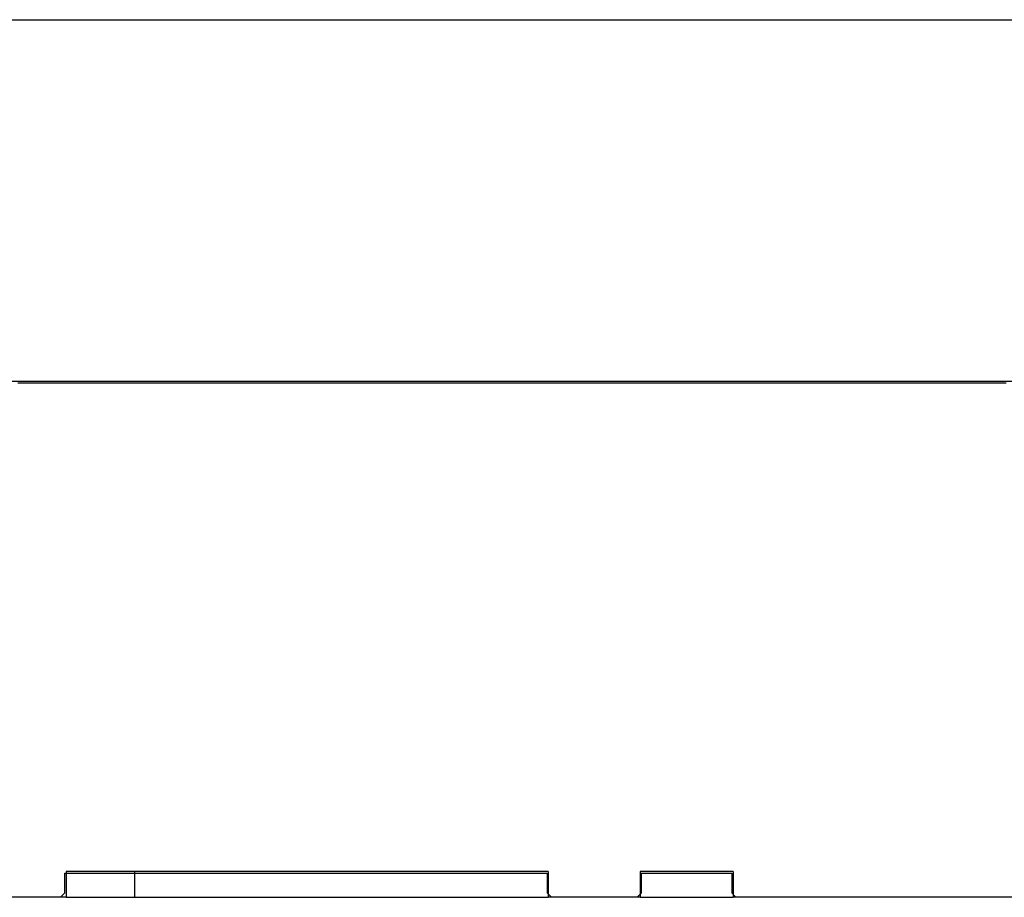
# Model space of a CAD drawing. Extents: x -79 to 1377, y -224 to 429.
# Drawn here: x 1298 to 1302, y -72 to -69 of the extents above; entities that cross this region are included whole.
import ezdxf

# ---------------------------------------------------------------- set-up
doc = ezdxf.new("R2010")
doc.units = 0
doc.layers.add('Hawa6', color=3, linetype='CONTINUOUS')

msp = doc.modelspace()

# ---------------------------------------------------------------- linework, layer by layer
at = {"layer": 'Hawa6', "color": 3}
msp.add_line((1270.2147, -68.5576), (1309.0332, -68.5576), dxfattribs=at)
at = {"layer": 'Hawa6', "color": 3, "ltscale": 0.355}
msp.add_line((1308.9332, -69.9606), (1294.7332, -69.9606), dxfattribs=at)
at = {"layer": 'Hawa6', "color": 3, "ltscale": 0.000381}
for p, q in [((1298.3002, -69.967), (1298.2849, -69.967)), ((1298.3762, -69.967), (1298.361, -69.967)), ((1298.4523, -69.967), (1298.437, -69.967)), ((1298.5131, -69.967), (1298.4979, -69.967)), ((1298.5892, -69.967), (1298.5739, -69.967)), ((1298.6652, -69.967), (1298.65, -69.967)), ((1298.7413, -69.967), (1298.726, -69.967)), ((1298.8173, -69.967), (1298.8021, -69.967)), ((1298.8934, -69.967), (1298.8781, -69.967)), ((1298.9694, -69.967), (1298.9542, -69.967)), ((1299.0303, -69.967), (1299.015, -69.967)), ((1299.1063, -69.967), (1299.0911, -69.967)), ((1299.1824, -69.967), (1299.1671, -69.967)), ((1299.2584, -69.967), (1299.2432, -69.967)), ((1299.3345, -69.967), (1299.3192, -69.967)), ((1299.4105, -69.967), (1299.3953, -69.967)), ((1299.4714, -69.967), (1299.4561, -69.967)), ((1299.5474, -69.967), (1299.5322, -69.967)), ((1299.6235, -69.967), (1299.6082, -69.967)), ((1299.6995, -69.967), (1299.6843, -69.967)), ((1299.7756, -69.967), (1299.7603, -69.967)), ((1299.8516, -69.967), (1299.8364, -69.967)), ((1299.9125, -69.967), (1299.8972, -69.967)), ((1299.9885, -69.967), (1299.9733, -69.967)), ((1300.0646, -69.967), (1300.0493, -69.967)), ((1300.1406, -69.967), (1300.1254, -69.967)), ((1300.2167, -69.967), (1300.2014, -69.967)), ((1300.2927, -69.967), (1300.2775, -69.967)), ((1300.3688, -69.967), (1300.3535, -69.967)), ((1300.4296, -69.967), (1300.4144, -69.967)), ((1300.5057, -69.967), (1300.4904, -69.967)), ((1300.5817, -69.967), (1300.5665, -69.967)), ((1300.6578, -69.967), (1300.6425, -69.967)), ((1300.7338, -69.967), (1300.7186, -69.967)), ((1300.8099, -69.967), (1300.7946, -69.967)), ((1300.8707, -69.967), (1300.8555, -69.967)), ((1300.9468, -69.967), (1300.9315, -69.967)), ((1301.0228, -69.967), (1301.0076, -69.967)), ((1301.0989, -69.967), (1301.0836, -69.967)), ((1301.1749, -69.967), (1301.1597, -69.967)), ((1301.251, -69.967), (1301.2357, -69.967)), ((1301.327, -69.967), (1301.3118, -69.967)), ((1301.3879, -69.967), (1301.3726, -69.967)), ((1301.4639, -69.967), (1301.4487, -69.967)), ((1301.54, -69.967), (1301.5247, -69.967)), ((1301.616, -69.967), (1301.6008, -69.967)), ((1301.6921, -69.967), (1301.6768, -69.967)), ((1301.7681, -69.967), (1301.7529, -69.967)), ((1301.829, -69.967), (1301.8137, -69.967)), ((1301.905, -69.967), (1301.8898, -69.967)), ((1301.9811, -69.967), (1301.9658, -69.967)), ((1302.0571, -69.967), (1302.0419, -69.967)), ((1298.4675, -71.8974), (1298.4675, -71.8821)), ((1298.4979, -71.867), (1298.5131, -71.867)), ((1298.5739, -71.867), (1298.5892, -71.867)), ((1298.65, -71.867), (1298.6652, -71.867)), ((1298.726, -71.867), (1298.7413, -71.867)), ((1298.8021, -71.867), (1298.8173, -71.867)), ((1298.8781, -71.867), (1298.8934, -71.867)), ((1298.9542, -71.867), (1298.9694, -71.867)), ((1299.015, -71.867), (1299.0303, -71.867)), ((1299.0911, -71.867), (1299.1063, -71.867)), ((1299.1671, -71.867), (1299.1824, -71.867)), ((1299.2432, -71.867), (1299.2584, -71.867)), ((1299.3192, -71.867), (1299.3345, -71.867)), ((1299.3953, -71.867), (1299.4105, -71.867)), ((1299.4561, -71.867), (1299.4714, -71.867)), ((1299.5322, -71.867), (1299.5474, -71.867)), ((1299.6082, -71.867), (1299.6235, -71.867)), ((1299.6843, -71.867), (1299.6995, -71.867)), ((1299.7603, -71.867), (1299.7756, -71.867)), ((1299.8364, -71.867), (1299.8516, -71.867)), ((1299.8972, -71.867), (1299.9125, -71.867)), ((1299.9733, -71.867), (1299.9885, -71.867)), ((1300.0493, -71.867), (1300.0646, -71.867)), ((1300.1254, -71.867), (1300.1406, -71.867)), ((1300.2014, -71.867), (1300.2167, -71.867)), ((1300.2775, -71.867), (1300.2927, -71.867)), ((1300.3383, -71.8821), (1300.3383, -71.8974)), ((1300.7034, -71.8974), (1300.7034, -71.8821)), ((1300.7186, -71.867), (1300.7338, -71.867)), ((1300.7946, -71.867), (1300.8099, -71.867)), ((1300.8555, -71.867), (1300.8707, -71.867)), ((1300.9315, -71.867), (1300.9468, -71.867)), ((1301.0076, -71.867), (1301.0228, -71.867)), ((1301.0532, -71.8821), (1301.0532, -71.8974)), ((1298.4675, -71.9126), (1298.4675, -71.8974)), ((1300.3383, -71.8974), (1300.3383, -71.9126)), ((1300.7034, -71.9126), (1300.7034, -71.8974)), ((1301.0532, -71.8974), (1301.0532, -71.9126)), ((1298.2849, -71.9582), (1298.3002, -71.9582)), ((1298.361, -71.9582), (1298.3762, -71.9582)), ((1298.437, -71.9582), (1298.4523, -71.9582)), ((1298.4675, -71.943), (1298.4675, -71.9278)), ((1300.3383, -71.9278), (1300.3383, -71.943)), ((1300.3535, -71.9582), (1300.3688, -71.9582)), ((1300.4144, -71.9582), (1300.4296, -71.9582)), ((1300.4904, -71.9582), (1300.5057, -71.9582)), ((1300.5665, -71.9582), (1300.5817, -71.9582)), ((1300.6425, -71.9582), (1300.6578, -71.9582)), ((1300.7034, -71.943), (1300.7034, -71.9278)), ((1301.0532, -71.9278), (1301.0532, -71.943)), ((1301.0836, -71.9582), (1301.0989, -71.9582)), ((1301.1597, -71.9582), (1301.1749, -71.9582)), ((1301.2357, -71.9582), (1301.251, -71.9582)), ((1301.3118, -71.9582), (1301.327, -71.9582)), ((1301.3726, -71.9582), (1301.3879, -71.9582)), ((1301.4487, -71.9582), (1301.4639, -71.9582)), ((1301.5247, -71.9582), (1301.54, -71.9582)), ((1301.6008, -71.9582), (1301.616, -71.9582)), ((1301.6768, -71.9582), (1301.6921, -71.9582)), ((1301.7529, -71.9582), (1301.7681, -71.9582)), ((1301.8137, -71.9582), (1301.829, -71.9582)), ((1301.8898, -71.9582), (1301.905, -71.9582)), ((1301.9658, -71.9582), (1301.9811, -71.9582)), ((1302.0419, -71.9582), (1302.0571, -71.9582))]:
    msp.add_line(p, q, dxfattribs=at)
at = {"layer": 'Hawa6', "color": 3, "ltscale": 0.00038}
for p, q in [((1298.3154, -69.967), (1298.3002, -69.967)), ((1298.3306, -69.967), (1298.3154, -69.967)), ((1298.3458, -69.967), (1298.3306, -69.967)), ((1298.361, -69.967), (1298.3458, -69.967)), ((1298.3914, -69.967), (1298.3762, -69.967)), ((1298.4066, -69.967), (1298.3914, -69.967)), ((1298.4218, -69.967), (1298.4066, -69.967)), ((1298.437, -69.967), (1298.4218, -69.967)), ((1298.4675, -69.967), (1298.4523, -69.967)), ((1298.4827, -69.967), (1298.4675, -69.967)), ((1298.4979, -69.967), (1298.4827, -69.967)), ((1298.5283, -69.967), (1298.5131, -69.967)), ((1298.5435, -69.967), (1298.5283, -69.967)), ((1298.5587, -69.967), (1298.5435, -69.967)), ((1298.5739, -69.967), (1298.5587, -69.967)), ((1298.6044, -69.967), (1298.5892, -69.967)), ((1298.6196, -69.967), (1298.6044, -69.967)), ((1298.6348, -69.967), (1298.6196, -69.967)), ((1298.65, -69.967), (1298.6348, -69.967)), ((1298.6804, -69.967), (1298.6652, -69.967)), ((1298.6956, -69.967), (1298.6804, -69.967)), ((1298.7108, -69.967), (1298.6956, -69.967)), ((1298.726, -69.967), (1298.7108, -69.967)), ((1298.7565, -69.967), (1298.7413, -69.967)), ((1298.7717, -69.967), (1298.7565, -69.967)), ((1298.7869, -69.967), (1298.7717, -69.967)), ((1298.8021, -69.967), (1298.7869, -69.967)), ((1298.8325, -69.967), (1298.8173, -69.967)), ((1298.8477, -69.967), (1298.8325, -69.967)), ((1298.8629, -69.967), (1298.8477, -69.967)), ((1298.8781, -69.967), (1298.8629, -69.967)), ((1298.9086, -69.967), (1298.8934, -69.967)), ((1298.9238, -69.967), (1298.9086, -69.967)), ((1298.939, -69.967), (1298.9238, -69.967)), ((1298.9542, -69.967), (1298.939, -69.967)), ((1298.9846, -69.967), (1298.9694, -69.967)), ((1298.9998, -69.967), (1298.9846, -69.967)), ((1299.015, -69.967), (1298.9998, -69.967)), ((1299.0455, -69.967), (1299.0303, -69.967)), ((1299.0607, -69.967), (1299.0455, -69.967)), ((1299.0759, -69.967), (1299.0607, -69.967)), ((1299.0911, -69.967), (1299.0759, -69.967)), ((1299.1215, -69.967), (1299.1063, -69.967)), ((1299.1367, -69.967), (1299.1215, -69.967)), ((1299.1519, -69.967), (1299.1367, -69.967)), ((1299.1671, -69.967), (1299.1519, -69.967)), ((1299.1976, -69.967), (1299.1824, -69.967)), ((1299.2128, -69.967), (1299.1976, -69.967)), ((1299.228, -69.967), (1299.2128, -69.967)), ((1299.2432, -69.967), (1299.228, -69.967)), ((1299.2736, -69.967), (1299.2584, -69.967)), ((1299.2888, -69.967), (1299.2736, -69.967)), ((1299.304, -69.967), (1299.2888, -69.967)), ((1299.3192, -69.967), (1299.304, -69.967)), ((1299.3497, -69.967), (1299.3345, -69.967)), ((1299.3649, -69.967), (1299.3497, -69.967)), ((1299.3801, -69.967), (1299.3649, -69.967)), ((1299.3953, -69.967), (1299.3801, -69.967)), ((1299.4257, -69.967), (1299.4105, -69.967)), ((1299.4409, -69.967), (1299.4257, -69.967)), ((1299.4561, -69.967), (1299.4409, -69.967)), ((1299.4866, -69.967), (1299.4714, -69.967)), ((1299.5018, -69.967), (1299.4866, -69.967)), ((1299.517, -69.967), (1299.5018, -69.967)), ((1299.5322, -69.967), (1299.517, -69.967)), ((1299.5626, -69.967), (1299.5474, -69.967)), ((1299.5778, -69.967), (1299.5626, -69.967)), ((1299.593, -69.967), (1299.5778, -69.967)), ((1299.6082, -69.967), (1299.593, -69.967)), ((1299.6387, -69.967), (1299.6235, -69.967)), ((1299.6539, -69.967), (1299.6387, -69.967)), ((1299.6691, -69.967), (1299.6539, -69.967)), ((1299.6843, -69.967), (1299.6691, -69.967)), ((1299.7147, -69.967), (1299.6995, -69.967)), ((1299.7299, -69.967), (1299.7147, -69.967)), ((1299.7451, -69.967), (1299.7299, -69.967)), ((1299.7603, -69.967), (1299.7451, -69.967)), ((1299.7908, -69.967), (1299.7756, -69.967)), ((1299.806, -69.967), (1299.7908, -69.967)), ((1299.8212, -69.967), (1299.806, -69.967)), ((1299.8364, -69.967), (1299.8212, -69.967)), ((1299.8668, -69.967), (1299.8516, -69.967)), ((1299.882, -69.967), (1299.8668, -69.967)), ((1299.8972, -69.967), (1299.882, -69.967)), ((1299.9277, -69.967), (1299.9125, -69.967)), ((1299.9429, -69.967), (1299.9277, -69.967)), ((1299.9581, -69.967), (1299.9429, -69.967)), ((1299.9733, -69.967), (1299.9581, -69.967)), ((1300.0037, -69.967), (1299.9885, -69.967)), ((1300.0189, -69.967), (1300.0037, -69.967)), ((1300.0341, -69.967), (1300.0189, -69.967)), ((1300.0493, -69.967), (1300.0341, -69.967)), ((1300.0798, -69.967), (1300.0646, -69.967)), ((1300.095, -69.967), (1300.0798, -69.967)), ((1300.1102, -69.967), (1300.095, -69.967)), ((1300.1254, -69.967), (1300.1102, -69.967)), ((1300.1558, -69.967), (1300.1406, -69.967)), ((1300.171, -69.967), (1300.1558, -69.967)), ((1300.1862, -69.967), (1300.171, -69.967)), ((1300.2014, -69.967), (1300.1862, -69.967)), ((1300.2319, -69.967), (1300.2167, -69.967)), ((1300.2471, -69.967), (1300.2319, -69.967)), ((1300.2623, -69.967), (1300.2471, -69.967)), ((1300.2775, -69.967), (1300.2623, -69.967)), ((1300.3079, -69.967), (1300.2927, -69.967)), ((1300.3231, -69.967), (1300.3079, -69.967)), ((1300.3383, -69.967), (1300.3231, -69.967)), ((1300.3535, -69.967), (1300.3383, -69.967)), ((1300.384, -69.967), (1300.3688, -69.967)), ((1300.3992, -69.967), (1300.384, -69.967)), ((1300.4144, -69.967), (1300.3992, -69.967)), ((1300.4448, -69.967), (1300.4296, -69.967)), ((1300.46, -69.967), (1300.4448, -69.967)), ((1300.4752, -69.967), (1300.46, -69.967)), ((1300.4904, -69.967), (1300.4752, -69.967)), ((1300.5209, -69.967), (1300.5057, -69.967)), ((1300.5361, -69.967), (1300.5209, -69.967)), ((1300.5513, -69.967), (1300.5361, -69.967)), ((1300.5665, -69.967), (1300.5513, -69.967)), ((1300.5969, -69.967), (1300.5817, -69.967)), ((1300.6121, -69.967), (1300.5969, -69.967)), ((1300.6273, -69.967), (1300.6121, -69.967)), ((1300.6425, -69.967), (1300.6273, -69.967)), ((1300.673, -69.967), (1300.6578, -69.967)), ((1300.6882, -69.967), (1300.673, -69.967)), ((1300.7034, -69.967), (1300.6882, -69.967)), ((1300.7186, -69.967), (1300.7034, -69.967)), ((1300.749, -69.967), (1300.7338, -69.967)), ((1300.7642, -69.967), (1300.749, -69.967)), ((1300.7794, -69.967), (1300.7642, -69.967)), ((1300.7946, -69.967), (1300.7794, -69.967)), ((1300.8251, -69.967), (1300.8099, -69.967)), ((1300.8403, -69.967), (1300.8251, -69.967)), ((1300.8555, -69.967), (1300.8403, -69.967)), ((1300.8859, -69.967), (1300.8707, -69.967)), ((1300.9011, -69.967), (1300.8859, -69.967)), ((1300.9163, -69.967), (1300.9011, -69.967)), ((1300.9315, -69.967), (1300.9163, -69.967)), ((1300.962, -69.967), (1300.9468, -69.967)), ((1300.9772, -69.967), (1300.962, -69.967)), ((1300.9924, -69.967), (1300.9772, -69.967)), ((1301.0076, -69.967), (1300.9924, -69.967)), ((1301.038, -69.967), (1301.0228, -69.967)), ((1301.0532, -69.967), (1301.038, -69.967)), ((1301.0684, -69.967), (1301.0532, -69.967)), ((1301.0836, -69.967), (1301.0684, -69.967)), ((1301.1141, -69.967), (1301.0989, -69.967)), ((1301.1293, -69.967), (1301.1141, -69.967)), ((1301.1445, -69.967), (1301.1293, -69.967)), ((1301.1597, -69.967), (1301.1445, -69.967)), ((1301.1901, -69.967), (1301.1749, -69.967)), ((1301.2053, -69.967), (1301.1901, -69.967)), ((1301.2205, -69.967), (1301.2053, -69.967)), ((1301.2357, -69.967), (1301.2205, -69.967)), ((1301.2662, -69.967), (1301.251, -69.967)), ((1301.2814, -69.967), (1301.2662, -69.967)), ((1301.2966, -69.967), (1301.2814, -69.967)), ((1301.3118, -69.967), (1301.2966, -69.967)), ((1301.3422, -69.967), (1301.327, -69.967)), ((1301.3574, -69.967), (1301.3422, -69.967)), ((1301.3726, -69.967), (1301.3574, -69.967)), ((1301.4031, -69.967), (1301.3879, -69.967)), ((1301.4183, -69.967), (1301.4031, -69.967)), ((1301.4335, -69.967), (1301.4183, -69.967)), ((1301.4487, -69.967), (1301.4335, -69.967)), ((1301.4791, -69.967), (1301.4639, -69.967)), ((1301.4943, -69.967), (1301.4791, -69.967)), ((1301.5095, -69.967), (1301.4943, -69.967)), ((1301.5247, -69.967), (1301.5095, -69.967)), ((1301.5552, -69.967), (1301.54, -69.967)), ((1301.5704, -69.967), (1301.5552, -69.967)), ((1301.5856, -69.967), (1301.5704, -69.967)), ((1301.6008, -69.967), (1301.5856, -69.967)), ((1301.6312, -69.967), (1301.616, -69.967)), ((1301.6464, -69.967), (1301.6312, -69.967)), ((1301.6616, -69.967), (1301.6464, -69.967)), ((1301.6768, -69.967), (1301.6616, -69.967)), ((1301.7073, -69.967), (1301.6921, -69.967)), ((1301.7225, -69.967), (1301.7073, -69.967)), ((1301.7377, -69.967), (1301.7225, -69.967)), ((1301.7529, -69.967), (1301.7377, -69.967)), ((1301.7833, -69.967), (1301.7681, -69.967)), ((1301.7985, -69.967), (1301.7833, -69.967)), ((1301.8137, -69.967), (1301.7985, -69.967)), ((1301.8442, -69.967), (1301.829, -69.967)), ((1301.8594, -69.967), (1301.8442, -69.967)), ((1301.8746, -69.967), (1301.8594, -69.967)), ((1301.8898, -69.967), (1301.8746, -69.967)), ((1301.9202, -69.967), (1301.905, -69.967)), ((1301.9354, -69.967), (1301.9202, -69.967)), ((1301.9506, -69.967), (1301.9354, -69.967)), ((1301.9658, -69.967), (1301.9506, -69.967)), ((1301.9963, -69.967), (1301.9811, -69.967)), ((1302.0115, -69.967), (1301.9963, -69.967)), ((1302.0267, -69.967), (1302.0115, -69.967)), ((1302.0419, -69.967), (1302.0267, -69.967)), ((1302.0723, -69.967), (1302.0571, -69.967)), ((1302.0875, -69.967), (1302.0723, -69.967)), ((1302.1027, -69.967), (1302.0875, -69.967)), ((1302.1179, -69.967), (1302.1027, -69.967)), ((1298.4675, -71.867), (1298.4827, -71.867)), ((1298.4827, -71.867), (1298.4979, -71.867)), ((1298.5131, -71.867), (1298.5283, -71.867)), ((1298.5283, -71.867), (1298.5435, -71.867)), ((1298.5435, -71.867), (1298.5587, -71.867)), ((1298.5587, -71.867), (1298.5739, -71.867)), ((1298.5892, -71.867), (1298.6044, -71.867)), ((1298.6044, -71.867), (1298.6196, -71.867)), ((1298.6196, -71.867), (1298.6348, -71.867)), ((1298.6348, -71.867), (1298.65, -71.867)), ((1298.6652, -71.867), (1298.6804, -71.867)), ((1298.6804, -71.867), (1298.6956, -71.867)), ((1298.6956, -71.867), (1298.7108, -71.867)), ((1298.7108, -71.867), (1298.726, -71.867)), ((1298.7413, -71.867), (1298.7565, -71.867)), ((1298.7565, -71.867), (1298.7717, -71.867)), ((1298.7717, -71.867), (1298.7869, -71.867)), ((1298.7869, -71.867), (1298.8021, -71.867)), ((1298.8173, -71.867), (1298.8325, -71.867)), ((1298.8325, -71.867), (1298.8477, -71.867)), ((1298.8477, -71.867), (1298.8629, -71.867)), ((1298.8629, -71.867), (1298.8781, -71.867)), ((1298.8934, -71.867), (1298.9086, -71.867)), ((1298.9086, -71.867), (1298.9238, -71.867)), ((1298.9238, -71.867), (1298.939, -71.867)), ((1298.939, -71.867), (1298.9542, -71.867)), ((1298.9694, -71.867), (1298.9846, -71.867)), ((1298.9846, -71.867), (1298.9998, -71.867)), ((1298.9998, -71.867), (1299.015, -71.867)), ((1299.0303, -71.867), (1299.0455, -71.867)), ((1299.0455, -71.867), (1299.0607, -71.867)), ((1299.0607, -71.867), (1299.0759, -71.867)), ((1299.0759, -71.867), (1299.0911, -71.867)), ((1299.1063, -71.867), (1299.1215, -71.867)), ((1299.1215, -71.867), (1299.1367, -71.867)), ((1299.1367, -71.867), (1299.1519, -71.867)), ((1299.1519, -71.867), (1299.1671, -71.867)), ((1299.1824, -71.867), (1299.1976, -71.867)), ((1299.1976, -71.867), (1299.2128, -71.867)), ((1299.2128, -71.867), (1299.228, -71.867)), ((1299.228, -71.867), (1299.2432, -71.867)), ((1299.2584, -71.867), (1299.2736, -71.867)), ((1299.2736, -71.867), (1299.2888, -71.867)), ((1299.2888, -71.867), (1299.304, -71.867)), ((1299.304, -71.867), (1299.3192, -71.867)), ((1299.3345, -71.867), (1299.3497, -71.867)), ((1299.3497, -71.867), (1299.3649, -71.867)), ((1299.3649, -71.867), (1299.3801, -71.867)), ((1299.3801, -71.867), (1299.3953, -71.867)), ((1299.4105, -71.867), (1299.4257, -71.867)), ((1299.4257, -71.867), (1299.4409, -71.867)), ((1299.4409, -71.867), (1299.4561, -71.867)), ((1299.4714, -71.867), (1299.4866, -71.867)), ((1299.4866, -71.867), (1299.5018, -71.867)), ((1299.5018, -71.867), (1299.517, -71.867)), ((1299.517, -71.867), (1299.5322, -71.867)), ((1299.5474, -71.867), (1299.5626, -71.867)), ((1299.5626, -71.867), (1299.5778, -71.867)), ((1299.5778, -71.867), (1299.593, -71.867)), ((1299.593, -71.867), (1299.6082, -71.867)), ((1299.6235, -71.867), (1299.6387, -71.867)), ((1299.6387, -71.867), (1299.6539, -71.867)), ((1299.6539, -71.867), (1299.6691, -71.867)), ((1299.6691, -71.867), (1299.6843, -71.867)), ((1299.6995, -71.867), (1299.7147, -71.867)), ((1299.7147, -71.867), (1299.7299, -71.867)), ((1299.7299, -71.867), (1299.7451, -71.867)), ((1299.7451, -71.867), (1299.7603, -71.867)), ((1299.7756, -71.867), (1299.7908, -71.867)), ((1299.7908, -71.867), (1299.806, -71.867)), ((1299.806, -71.867), (1299.8212, -71.867)), ((1299.8212, -71.867), (1299.8364, -71.867)), ((1299.8516, -71.867), (1299.8668, -71.867)), ((1299.8668, -71.867), (1299.882, -71.867)), ((1299.882, -71.867), (1299.8972, -71.867)), ((1299.9125, -71.867), (1299.9277, -71.867)), ((1299.9277, -71.867), (1299.9429, -71.867)), ((1299.9429, -71.867), (1299.9581, -71.867)), ((1299.9581, -71.867), (1299.9733, -71.867)), ((1299.9885, -71.867), (1300.0037, -71.867)), ((1300.0037, -71.867), (1300.0189, -71.867)), ((1300.0189, -71.867), (1300.0341, -71.867)), ((1300.0341, -71.867), (1300.0493, -71.867)), ((1300.0646, -71.867), (1300.0798, -71.867)), ((1300.0798, -71.867), (1300.095, -71.867)), ((1300.095, -71.867), (1300.1102, -71.867)), ((1300.1102, -71.867), (1300.1254, -71.867)), ((1300.1406, -71.867), (1300.1558, -71.867)), ((1300.1558, -71.867), (1300.171, -71.867)), ((1300.171, -71.867), (1300.1862, -71.867)), ((1300.1862, -71.867), (1300.2014, -71.867)), ((1300.2167, -71.867), (1300.2319, -71.867)), ((1300.2319, -71.867), (1300.2471, -71.867)), ((1300.2471, -71.867), (1300.2623, -71.867)), ((1300.2623, -71.867), (1300.2775, -71.867)), ((1300.2927, -71.867), (1300.3079, -71.867)), ((1300.3079, -71.867), (1300.3231, -71.867)), ((1300.3231, -71.867), (1300.3383, -71.867)), ((1300.7034, -71.867), (1300.7186, -71.867)), ((1300.7338, -71.867), (1300.749, -71.867)), ((1300.749, -71.867), (1300.7642, -71.867)), ((1300.7642, -71.867), (1300.7794, -71.867)), ((1300.7794, -71.867), (1300.7946, -71.867)), ((1300.8099, -71.867), (1300.8251, -71.867)), ((1300.8251, -71.867), (1300.8403, -71.867)), ((1300.8403, -71.867), (1300.8555, -71.867)), ((1300.8707, -71.867), (1300.8859, -71.867)), ((1300.8859, -71.867), (1300.9011, -71.867)), ((1300.9011, -71.867), (1300.9163, -71.867)), ((1300.9163, -71.867), (1300.9315, -71.867)), ((1300.9468, -71.867), (1300.962, -71.867)), ((1300.962, -71.867), (1300.9772, -71.867)), ((1300.9772, -71.867), (1300.9924, -71.867)), ((1300.9924, -71.867), (1301.0076, -71.867)), ((1301.0228, -71.867), (1301.038, -71.867)), ((1301.038, -71.867), (1301.0532, -71.867)), ((1298.3002, -71.9582), (1298.3154, -71.9582)), ((1298.3154, -71.9582), (1298.3306, -71.9582)), ((1298.3306, -71.9582), (1298.3458, -71.9582)), ((1298.3458, -71.9582), (1298.361, -71.9582)), ((1298.3762, -71.9582), (1298.3914, -71.9582)), ((1298.3914, -71.9582), (1298.4066, -71.9582)), ((1298.4066, -71.9582), (1298.4218, -71.9582)), ((1298.4218, -71.9582), (1298.437, -71.9582)), ((1300.3688, -71.9582), (1300.384, -71.9582)), ((1300.384, -71.9582), (1300.3992, -71.9582)), ((1300.3992, -71.9582), (1300.4144, -71.9582)), ((1300.4296, -71.9582), (1300.4448, -71.9582)), ((1300.4448, -71.9582), (1300.46, -71.9582)), ((1300.46, -71.9582), (1300.4752, -71.9582)), ((1300.4752, -71.9582), (1300.4904, -71.9582)), ((1300.5057, -71.9582), (1300.5209, -71.9582)), ((1300.5209, -71.9582), (1300.5361, -71.9582)), ((1300.5361, -71.9582), (1300.5513, -71.9582)), ((1300.5513, -71.9582), (1300.5665, -71.9582)), ((1300.5817, -71.9582), (1300.5969, -71.9582)), ((1300.5969, -71.9582), (1300.6121, -71.9582)), ((1300.6121, -71.9582), (1300.6273, -71.9582)), ((1300.6273, -71.9582), (1300.6425, -71.9582)), ((1300.6578, -71.9582), (1300.673, -71.9582)), ((1300.673, -71.9582), (1300.6882, -71.9582)), ((1301.0684, -71.9582), (1301.0836, -71.9582)), ((1301.0989, -71.9582), (1301.1141, -71.9582)), ((1301.1141, -71.9582), (1301.1293, -71.9582)), ((1301.1293, -71.9582), (1301.1445, -71.9582)), ((1301.1445, -71.9582), (1301.1597, -71.9582)), ((1301.1749, -71.9582), (1301.1901, -71.9582)), ((1301.1901, -71.9582), (1301.2053, -71.9582)), ((1301.2053, -71.9582), (1301.2205, -71.9582)), ((1301.2205, -71.9582), (1301.2357, -71.9582)), ((1301.251, -71.9582), (1301.2662, -71.9582)), ((1301.2662, -71.9582), (1301.2814, -71.9582)), ((1301.2814, -71.9582), (1301.2966, -71.9582)), ((1301.2966, -71.9582), (1301.3118, -71.9582)), ((1301.327, -71.9582), (1301.3422, -71.9582)), ((1301.3422, -71.9582), (1301.3574, -71.9582)), ((1301.3574, -71.9582), (1301.3726, -71.9582)), ((1301.3879, -71.9582), (1301.4031, -71.9582)), ((1301.4031, -71.9582), (1301.4183, -71.9582)), ((1301.4183, -71.9582), (1301.4335, -71.9582)), ((1301.4335, -71.9582), (1301.4487, -71.9582)), ((1301.4639, -71.9582), (1301.4791, -71.9582)), ((1301.4791, -71.9582), (1301.4943, -71.9582)), ((1301.4943, -71.9582), (1301.5095, -71.9582)), ((1301.5095, -71.9582), (1301.5247, -71.9582)), ((1301.54, -71.9582), (1301.5552, -71.9582)), ((1301.5552, -71.9582), (1301.5704, -71.9582)), ((1301.5704, -71.9582), (1301.5856, -71.9582)), ((1301.5856, -71.9582), (1301.6008, -71.9582)), ((1301.616, -71.9582), (1301.6312, -71.9582)), ((1301.6312, -71.9582), (1301.6464, -71.9582)), ((1301.6464, -71.9582), (1301.6616, -71.9582)), ((1301.6616, -71.9582), (1301.6768, -71.9582)), ((1301.6921, -71.9582), (1301.7073, -71.9582)), ((1301.7073, -71.9582), (1301.7225, -71.9582)), ((1301.7225, -71.9582), (1301.7377, -71.9582)), ((1301.7377, -71.9582), (1301.7529, -71.9582)), ((1301.7681, -71.9582), (1301.7833, -71.9582)), ((1301.7833, -71.9582), (1301.7985, -71.9582)), ((1301.7985, -71.9582), (1301.8137, -71.9582)), ((1301.829, -71.9582), (1301.8442, -71.9582)), ((1301.8442, -71.9582), (1301.8594, -71.9582)), ((1301.8594, -71.9582), (1301.8746, -71.9582)), ((1301.8746, -71.9582), (1301.8898, -71.9582)), ((1301.905, -71.9582), (1301.9202, -71.9582)), ((1301.9202, -71.9582), (1301.9354, -71.9582)), ((1301.9354, -71.9582), (1301.9506, -71.9582)), ((1301.9506, -71.9582), (1301.9658, -71.9582)), ((1301.9811, -71.9582), (1301.9963, -71.9582)), ((1301.9963, -71.9582), (1302.0115, -71.9582)), ((1302.0115, -71.9582), (1302.0267, -71.9582)), ((1302.0267, -71.9582), (1302.0419, -71.9582)), ((1302.0571, -71.9582), (1302.0723, -71.9582)), ((1302.0723, -71.9582), (1302.0875, -71.9582)), ((1302.0875, -71.9582), (1302.1027, -71.9582)), ((1302.1027, -71.9582), (1302.1179, -71.9582))]:
    msp.add_line(p, q, dxfattribs=at)
at = {"layer": 'Hawa6', "color": 3, "ltscale": 0.000378}
for p, q in [((1298.4675, -71.8821), (1298.4675, -71.867)), ((1300.3383, -71.867), (1300.3383, -71.8821)), ((1300.7034, -71.8821), (1300.7034, -71.867)), ((1301.0532, -71.867), (1301.0532, -71.8821)), ((1298.4675, -71.9278), (1298.4675, -71.9126)), ((1300.3383, -71.9126), (1300.3383, -71.9278)), ((1300.7034, -71.9278), (1300.7034, -71.9126)), ((1301.0532, -71.9126), (1301.0532, -71.9278))]:
    msp.add_line(p, q, dxfattribs=at)
at = {"layer": 'Hawa6', "color": 3, "ltscale": 0.0025}
for p, q in [((1298.4724, -71.8606), (1298.4724, -71.9606)), ((1298.7389, -71.9606), (1298.7389, -71.8606)), ((1300.342, -71.8606), (1300.342, -71.9606)), ((1300.6986, -71.8606), (1300.6986, -71.9606)), ((1301.0588, -71.8606), (1301.0588, -71.9606))]:
    msp.add_line(p, q, dxfattribs=at)
at = {"layer": 'Hawa6', "color": 3, "ltscale": 0.04674}
msp.add_line((1300.342, -71.8606), (1298.4724, -71.8606), dxfattribs=at)
at = {"layer": 'Hawa6', "color": 3, "ltscale": 0.009006}
for p, q in [((1301.0588, -71.8606), (1300.6986, -71.8606)), ((1300.6986, -71.9606), (1301.0588, -71.9606))]:
    msp.add_line(p, q, dxfattribs=at)
at = {"layer": 'Hawa6', "color": 3, "ltscale": 0.09348}
msp.add_line((1298.4724, -71.9606), (1294.7332, -71.9606), dxfattribs=at)
at = {"layer": 'Hawa6', "color": 3, "ltscale": 0.000536}
for p, q in [((1298.4523, -71.9582), (1298.4675, -71.943)), ((1300.3383, -71.943), (1300.3535, -71.9582)), ((1300.6882, -71.9582), (1300.7034, -71.943)), ((1301.0532, -71.943), (1301.0684, -71.9582))]:
    msp.add_line(p, q, dxfattribs=at)
at = {"layer": 'Hawa6', "color": 3, "ltscale": 0.006664}
msp.add_line((1298.4724, -71.9606), (1298.7389, -71.9606), dxfattribs=at)
at = {"layer": 'Hawa6', "color": 3, "ltscale": 0.040076}
msp.add_line((1298.7389, -71.9606), (1300.342, -71.9606), dxfattribs=at)
at = {"layer": 'Hawa6', "color": 3, "ltscale": 0.008916}
msp.add_line((1300.6986, -71.9606), (1300.342, -71.9606), dxfattribs=at)
at = {"layer": 'Hawa6', "color": 3, "ltscale": 0.071199}
msp.add_line((1303.9068, -71.9606), (1301.0588, -71.9606), dxfattribs=at)

doc.saveas('drawing.dxf')
